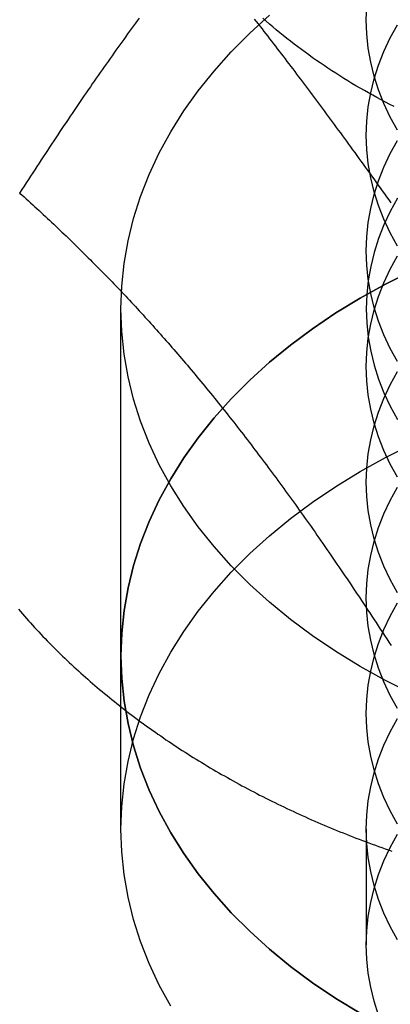
# Model space of a CAD drawing. Extents: x 0 to 1135, y -435 to 533.
# Drawn here: x 1086 to 1090, y 51 to 63 of the extents above; entities that cross this region are included whole.
import ezdxf

# ---------------------------------------------------------------- set-up
doc = ezdxf.new("R2010")
doc.units = 0
doc.header["$LTSCALE"] = 20
doc.linetypes.add('VERDECKT', pattern=[0.375, 0.25, -0.125])
doc.layers.get('0').update_dxf_attribs({"linetype": 'CONTINUOUS'})
doc.layers.add('STEMPEL', color=3, linetype='CONTINUOUS')

# ---------------------------------------------------------------- blocks, each defined once
blk = doc.blocks.new('A$CD07BF3EE')
at = {"color": 1, "linetype": 'VERDECKT', "extrusion": (-2e-16, 1, -2e-16)}
for p, q in [((87, 55.154), (87, 59.397)), ((87, 53.033), (87, 55.154)), ((90, 53.033), (90, 51.619))]:
    blk.add_line(p, q, dxfattribs=at)
at = {"color": 1, "linetype": 'VERDECKT'}
for points in [[(90.381, 61.58, 0), (90.292, 61.741, 0), (90.215, 61.906, 0), (90.15, 62.073, 0), (90.096, 62.243, 0), (90.054, 62.414, 0), (90.024, 62.586, 0), (90.006, 62.759, 0), (90, 62.932, 0), (90.006, 63.106, 0)], [(87, 59.397, 0), (87.01, 59.675, 0), (87.038, 59.951, 0), (87.087, 60.227, 0), (87.154, 60.501, 0), (87.24, 60.772, 0), (87.344, 61.039, 0), (87.468, 61.303, 0), (87.609, 61.562, 0), (87.768, 61.816, 0), (87.945, 62.064, 0), (88.138, 62.305, 0), (88.348, 62.54, 0), (88.574, 62.767, 0), (88.816, 62.986, 0)], [(90.555, 54.694, 0), (90.234, 54.853, 0), (89.925, 55.024, 0), (89.627, 55.206, 0), (89.343, 55.397, 0), (89.072, 55.598, 0), (88.816, 55.808, 0), (88.574, 56.027, 0), (88.348, 56.254, 0), (88.138, 56.489, 0), (87.945, 56.73, 0), (87.768, 56.978, 0), (87.609, 57.232, 0), (87.468, 57.491, 0), (87.344, 57.755, 0), (87.24, 58.023, 0), (87.154, 58.293, 0), (87.087, 58.567, 0), (87.038, 58.843, 0), (87.01, 59.119, 0), (87, 59.397, 0)], [(90.381, 60.165, 0), (90.292, 60.327, 0), (90.215, 60.492, 0), (90.15, 60.659, 0), (90.096, 60.828, 0), (90.054, 60.999, 0), (90.024, 61.172, 0), (90.006, 61.345, 0), (90, 61.518, 0), (90.006, 61.692, 0), (90.024, 61.865, 0), (90.054, 62.037, 0), (90.096, 62.208, 0), (90.15, 62.377, 0), (90.215, 62.545, 0), (90.292, 62.709, 0), (90.381, 62.871, 0)], [(90.381, 58.751, 0), (90.292, 58.913, 0), (90.215, 59.078, 0), (90.15, 59.245, 0), (90.096, 59.414, 0), (90.054, 59.585, 0), (90.024, 59.758, 0), (90.006, 59.931, 0), (90, 60.104, 0), (90.006, 60.278, 0), (90.024, 60.451, 0), (90.054, 60.623, 0), (90.096, 60.794, 0), (90.15, 60.963, 0), (90.215, 61.13, 0), (90.292, 61.295, 0), (90.381, 61.457, 0)], [(90.381, 60.75, 0), (90.292, 60.588, 0), (90.215, 60.423, 0), (90.15, 60.256, 0), (90.096, 60.087, 0), (90.054, 59.916, 0), (90.024, 59.743, 0), (90.006, 59.57, 0), (90, 59.397, 0), (90.006, 59.224, 0), (90.024, 59.05, 0), (90.054, 58.878, 0), (90.096, 58.707, 0), (90.15, 58.538, 0), (90.215, 58.371, 0), (90.292, 58.206, 0), (90.381, 58.044, 0)], [(90.381, 57.337, 0), (90.292, 57.499, 0), (90.215, 57.664, 0), (90.15, 57.831, 0), (90.096, 58, 0), (90.054, 58.171, 0), (90.024, 58.343, 0), (90.006, 58.516, 0), (90, 58.69, 0), (90.006, 58.863, 0), (90.024, 59.036, 0), (90.054, 59.209, 0), (90.096, 59.38, 0), (90.15, 59.549, 0), (90.215, 59.716, 0), (90.292, 59.881, 0), (90.381, 60.043, 0)], [(87, 55.154, 0), (87.01, 55.432, 0), (87.038, 55.709, 0), (87.087, 55.984, 0), (87.154, 56.258, 0), (87.24, 56.529, 0), (87.344, 56.796, 0), (87.468, 57.06, 0), (87.609, 57.319, 0), (87.768, 57.573, 0), (87.945, 57.821, 0), (88.138, 58.062, 0), (88.348, 58.297, 0), (88.574, 58.524, 0), (88.816, 58.743, 0), (89.072, 58.953, 0), (89.343, 59.154, 0), (89.627, 59.346, 0), (89.925, 59.527, 0), (90.234, 59.698, 0), (90.555, 59.858, 0)], [(89.925, 50.782, 0), (89.627, 50.963, 0), (89.343, 51.154, 0), (89.072, 51.355, 0), (88.816, 51.566, 0), (88.574, 51.785, 0), (88.348, 52.011, 0), (88.138, 52.246, 0), (87.945, 52.488, 0), (87.768, 52.736, 0), (87.609, 52.989, 0), (87.468, 53.249, 0), (87.344, 53.512, 0), (87.24, 53.78, 0), (87.154, 54.051, 0), (87.087, 54.324, 0), (87.038, 54.6, 0), (87.01, 54.877, 0), (87, 55.154, 0)], [(87, 55.154, 0), (87.01, 54.877, 0), (87.038, 54.6, 0), (87.087, 54.324, 0), (87.154, 54.051, 0), (87.24, 53.78, 0), (87.344, 53.512, 0), (87.468, 53.249, 0), (87.609, 52.989, 0), (87.768, 52.736, 0), (87.945, 52.488, 0), (88.138, 52.246, 0), (88.348, 52.011, 0), (88.574, 51.785, 0), (88.816, 51.566, 0), (89.072, 51.355, 0), (89.343, 51.154, 0), (89.627, 50.963, 0), (89.925, 50.782, 0)], [(90.555, 59.858, 0), (90.234, 59.698, 0), (89.925, 59.527, 0), (89.627, 59.346, 0), (89.343, 59.154, 0), (89.072, 58.953, 0), (88.816, 58.743, 0), (88.574, 58.524, 0), (88.348, 58.297, 0), (88.138, 58.062, 0), (87.945, 57.821, 0), (87.768, 57.573, 0), (87.609, 57.319, 0), (87.468, 57.06, 0), (87.344, 56.796, 0), (87.24, 56.529, 0), (87.154, 56.258, 0), (87.087, 55.984, 0), (87.038, 55.709, 0), (87.01, 55.432, 0), (87, 55.154, 0)], [(90.381, 55.923, 0), (90.292, 56.085, 0), (90.215, 56.249, 0), (90.15, 56.417, 0), (90.096, 56.586, 0), (90.054, 56.757, 0), (90.024, 56.929, 0), (90.006, 57.102, 0), (90, 57.276, 0), (90.006, 57.449, 0), (90.024, 57.622, 0), (90.054, 57.794, 0), (90.096, 57.965, 0), (90.15, 58.135, 0), (90.215, 58.302, 0), (90.292, 58.467, 0), (90.381, 58.629, 0)], [(90.381, 54.508, 0), (90.292, 54.67, 0), (90.215, 54.835, 0), (90.15, 55.002, 0), (90.096, 55.172, 0), (90.054, 55.343, 0), (90.024, 55.515, 0), (90.006, 55.688, 0), (90, 55.861, 0), (90.006, 56.035, 0), (90.024, 56.208, 0), (90.054, 56.38, 0), (90.096, 56.551, 0), (90.15, 56.721, 0), (90.215, 56.888, 0), (90.292, 57.053, 0), (90.381, 57.214, 0)], [(87, 53.033, 0), (87.01, 53.311, 0), (87.038, 53.587, 0), (87.087, 53.863, 0), (87.154, 54.137, 0), (87.24, 54.407, 0), (87.344, 54.675, 0), (87.468, 54.939, 0), (87.609, 55.198, 0), (87.768, 55.452, 0), (87.945, 55.7, 0), (88.138, 55.941, 0), (88.348, 56.176, 0), (88.574, 56.403, 0), (88.816, 56.622, 0), (89.072, 56.832, 0), (89.343, 57.033, 0), (89.627, 57.224, 0), (89.925, 57.406, 0), (90.234, 57.577, 0), (90.555, 57.736, 0)], [(87.609, 50.868, 0), (87.468, 51.127, 0), (87.344, 51.391, 0), (87.24, 51.658, 0), (87.154, 51.929, 0), (87.087, 52.203, 0), (87.038, 52.478, 0), (87.01, 52.755, 0), (87, 53.033, 0)], [(90.381, 53.094, 0), (90.292, 53.256, 0), (90.215, 53.421, 0), (90.15, 53.588, 0), (90.096, 53.758, 0), (90.054, 53.928, 0), (90.024, 54.101, 0), (90.006, 54.274, 0), (90, 54.447, 0), (90.006, 54.621, 0), (90.024, 54.794, 0), (90.054, 54.966, 0), (90.096, 55.137, 0), (90.15, 55.306, 0), (90.215, 55.474, 0), (90.292, 55.638, 0), (90.381, 55.8, 0)], [(90.381, 51.68, 0), (90.292, 51.842, 0), (90.215, 52.007, 0), (90.15, 52.174, 0), (90.096, 52.343, 0), (90.054, 52.514, 0), (90.024, 52.687, 0), (90.006, 52.859, 0), (90, 53.033, 0), (90.006, 53.206, 0), (90.024, 53.38, 0), (90.054, 53.552, 0), (90.096, 53.723, 0), (90.15, 53.892, 0), (90.215, 54.059, 0), (90.292, 54.224, 0), (90.381, 54.386, 0)], [(90.15, 50.76, 0), (90.096, 50.929, 0), (90.054, 51.1, 0), (90.024, 51.272, 0), (90.006, 51.445, 0), (90, 51.619, 0), (90.006, 51.792, 0), (90.024, 51.965, 0), (90.054, 52.138, 0), (90.096, 52.309, 0), (90.15, 52.478, 0), (90.215, 52.645, 0), (90.292, 52.81, 0), (90.381, 52.972, 0)]]:
    blk.add_polyline3d(points, dxfattribs=at)
at = {"color": 3}
for points in [[(85.747, 55.723, 0), (85.771, 55.695, 0), (85.796, 55.667, 0), (85.82, 55.639, 0), (85.845, 55.611, 0), (85.87, 55.583, 0), (85.894, 55.556, 0), (85.92, 55.528, 0), (85.945, 55.501, 0), (85.97, 55.473, 0), (85.996, 55.446, 0), (86.022, 55.418, 0), (86.047, 55.391, 0), (86.073, 55.364, 0), (86.1, 55.337, 0), (86.126, 55.31, 0), (86.152, 55.283, 0), (86.179, 55.257, 0), (86.206, 55.23, 0), (86.232, 55.203, 0), (86.259, 55.177, 0), (86.287, 55.151, 0), (86.314, 55.124, 0), (86.341, 55.098, 0), (86.369, 55.072, 0), (86.397, 55.046, 0), (86.425, 55.02, 0), (86.453, 54.994, 0), (86.481, 54.969, 0), (86.509, 54.943, 0), (86.537, 54.917, 0), (86.566, 54.892, 0), (86.595, 54.867, 0), (86.624, 54.841, 0), (86.653, 54.816, 0), (86.682, 54.791, 0), (86.711, 54.766, 0), (86.74, 54.741, 0), (86.77, 54.716, 0), (86.8, 54.692, 0), (86.83, 54.667, 0), (86.859, 54.643, 0), (86.89, 54.618, 0), (86.92, 54.594, 0), (86.95, 54.57, 0), (86.981, 54.546, 0), (87.011, 54.522, 0), (87.042, 54.498, 0), (87.073, 54.474, 0), (87.104, 54.45, 0), (87.135, 54.426, 0), (87.166, 54.403, 0), (87.198, 54.38, 0), (87.229, 54.356, 0), (87.261, 54.333, 0), (87.293, 54.31, 0), (87.325, 54.287, 0), (87.356, 54.264, 0), (87.389, 54.241, 0), (87.421, 54.218, 0), (87.453, 54.196, 0), (87.486, 54.173, 0), (87.519, 54.151, 0), (87.551, 54.128, 0), (87.584, 54.106, 0), (87.617, 54.084, 0), (87.65, 54.062, 0), (87.683, 54.04, 0), (87.717, 54.018, 0), (87.75, 53.997, 0), (87.784, 53.975, 0), (87.817, 53.953, 0), (87.851, 53.932, 0), (87.885, 53.911, 0), (87.919, 53.89, 0), (87.954, 53.869, 0), (87.988, 53.848, 0), (88.022, 53.827, 0), (88.057, 53.806, 0), (88.091, 53.785, 0), (88.126, 53.765, 0), (88.161, 53.744, 0), (88.196, 53.724, 0), (88.231, 53.704, 0), (88.266, 53.684, 0), (88.301, 53.664, 0), (88.337, 53.644, 0), (88.372, 53.624, 0), (88.408, 53.604, 0), (88.444, 53.585, 0), (88.479, 53.565, 0), (88.515, 53.546, 0), (88.551, 53.527, 0), (88.587, 53.508, 0), (88.624, 53.489, 0), (88.66, 53.47, 0), (88.696, 53.451, 0), (88.733, 53.432, 0), (88.77, 53.414, 0), (88.806, 53.395, 0), (88.843, 53.377, 0), (88.88, 53.359, 0), (88.917, 53.341, 0), (88.954, 53.323, 0), (88.992, 53.305, 0), (89.029, 53.287, 0), (89.066, 53.27, 0), (89.104, 53.252, 0), (89.141, 53.235, 0), (89.179, 53.217, 0), (89.217, 53.2, 0), (89.255, 53.183, 0), (89.293, 53.166, 0), (89.331, 53.149, 0), (89.369, 53.133, 0), (89.407, 53.116, 0), (89.446, 53.099, 0), (89.484, 53.083, 0), (89.523, 53.067, 0), (89.561, 53.05, 0), (89.6, 53.035, 0), (89.639, 53.019, 0), (89.678, 53.003, 0), (89.717, 52.987, 0), (89.756, 52.971, 0), (89.795, 52.956, 0), (89.834, 52.941, 0), (89.873, 52.925, 0), (89.913, 52.91, 0), (89.952, 52.895, 0), (89.992, 52.881, 0), (90.031, 52.866, 0), (90.071, 52.851, 0), (90.111, 52.837, 0), (90.151, 52.822, 0), (90.191, 52.808, 0), (90.231, 52.794, 0), (90.271, 52.78, 0), (90.311, 52.766, 0)], [(88.631, 62.94, 0), (88.655, 62.91, 0), (88.678, 62.88, 0), (88.701, 62.85, 0), (88.725, 62.82, 0), (88.748, 62.79, 0), (88.771, 62.76, 0), (88.795, 62.73, 0), (88.818, 62.699, 0), (88.842, 62.669, 0), (88.865, 62.639, 0), (88.889, 62.608, 0), (88.912, 62.577, 0), (88.936, 62.547, 0), (88.959, 62.516, 0), (88.983, 62.485, 0), (89.006, 62.454, 0), (89.03, 62.423, 0), (89.054, 62.392, 0), (89.077, 62.361, 0), (89.101, 62.33, 0), (89.125, 62.298, 0), (89.148, 62.267, 0), (89.172, 62.235, 0), (89.196, 62.204, 0), (89.22, 62.172, 0), (89.244, 62.14, 0), (89.268, 62.108, 0), (89.292, 62.076, 0), (89.316, 62.044, 0), (89.34, 62.012, 0), (89.364, 61.979, 0), (89.388, 61.947, 0), (89.413, 61.914, 0), (89.437, 61.882, 0), (89.461, 61.849, 0), (89.486, 61.816, 0), (89.51, 61.783, 0), (89.535, 61.75, 0), (89.559, 61.717, 0), (89.584, 61.683, 0), (89.609, 61.65, 0), (89.633, 61.616, 0), (89.658, 61.582, 0), (89.683, 61.548, 0), (89.708, 61.514, 0), (89.733, 61.48, 0), (89.758, 61.446, 0), (89.783, 61.411, 0), (89.808, 61.377, 0), (89.833, 61.342, 0), (89.858, 61.307, 0), (89.884, 61.272, 0), (89.909, 61.237, 0), (89.935, 61.202, 0), (89.96, 61.166, 0), (89.986, 61.131, 0), (90.012, 61.095, 0), (90.038, 61.059, 0), (90.064, 61.023, 0), (90.09, 60.987, 0), (90.115, 60.95, 0), (90.142, 60.914, 0), (90.168, 60.877, 0), (90.194, 60.84, 0), (90.221, 60.803, 0), (90.247, 60.766, 0), (90.274, 60.728, 0), (90.3, 60.691, 0)], [(85.762, 60.813, 0), (85.789, 60.789, 0), (85.816, 60.766, 0), (85.842, 60.742, 0), (85.868, 60.718, 0), (85.894, 60.694, 0), (85.921, 60.67, 0), (85.947, 60.646, 0), (85.973, 60.623, 0), (85.999, 60.599, 0), (86.025, 60.575, 0), (86.05, 60.551, 0), (86.076, 60.527, 0), (86.102, 60.503, 0), (86.127, 60.479, 0), (86.153, 60.455, 0), (86.178, 60.431, 0), (86.204, 60.407, 0), (86.229, 60.383, 0), (86.254, 60.36, 0), (86.279, 60.336, 0), (86.304, 60.312, 0), (86.329, 60.288, 0), (86.354, 60.264, 0), (86.379, 60.239, 0), (86.404, 60.215, 0), (86.429, 60.191, 0), (86.454, 60.167, 0), (86.478, 60.143, 0), (86.503, 60.119, 0), (86.528, 60.094, 0), (86.552, 60.07, 0), (86.577, 60.046, 0), (86.601, 60.022, 0), (86.626, 59.997, 0), (86.65, 59.973, 0), (86.674, 59.948, 0), (86.698, 59.924, 0), (86.723, 59.899, 0), (86.747, 59.875, 0), (86.771, 59.85, 0), (86.795, 59.825, 0), (86.819, 59.801, 0), (86.843, 59.776, 0), (86.867, 59.751, 0), (86.891, 59.726, 0), (86.915, 59.702, 0), (86.939, 59.677, 0), (86.963, 59.652, 0), (86.987, 59.627, 0), (87.01, 59.602, 0), (87.034, 59.576, 0), (87.058, 59.551, 0), (87.082, 59.526, 0), (87.106, 59.501, 0), (87.129, 59.475, 0), (87.153, 59.45, 0), (87.177, 59.424, 0), (87.2, 59.399, 0), (87.224, 59.373, 0), (87.247, 59.347, 0), (87.271, 59.322, 0), (87.294, 59.296, 0), (87.318, 59.27, 0), (87.342, 59.244, 0), (87.365, 59.218, 0), (87.389, 59.191, 0), (87.412, 59.165, 0), (87.436, 59.139, 0), (87.459, 59.112, 0), (87.483, 59.086, 0), (87.506, 59.059, 0), (87.53, 59.033, 0), (87.553, 59.006, 0), (87.577, 58.979, 0), (87.6, 58.952, 0), (87.624, 58.925, 0), (87.647, 58.898, 0), (87.671, 58.871, 0), (87.694, 58.844, 0), (87.718, 58.816, 0), (87.741, 58.789, 0), (87.765, 58.761, 0), (87.788, 58.734, 0), (87.812, 58.706, 0), (87.835, 58.678, 0), (87.859, 58.65, 0), (87.882, 58.622, 0), (87.906, 58.594, 0), (87.93, 58.565, 0), (87.953, 58.537, 0), (87.977, 58.508, 0), (88.001, 58.48, 0), (88.024, 58.451, 0), (88.048, 58.422, 0), (88.072, 58.393, 0)], [(88.072, 58.393, 0), (88.096, 58.364, 0), (88.119, 58.335, 0), (88.143, 58.305, 0), (88.167, 58.276, 0), (88.19, 58.247, 0), (88.214, 58.217, 0), (88.238, 58.188, 0), (88.261, 58.158, 0), (88.285, 58.128, 0), (88.308, 58.099, 0), (88.332, 58.069, 0), (88.356, 58.039, 0), (88.379, 58.009, 0), (88.403, 57.979, 0), (88.426, 57.949, 0), (88.45, 57.919, 0), (88.473, 57.888, 0), (88.497, 57.858, 0), (88.52, 57.827, 0), (88.543, 57.797, 0), (88.567, 57.766, 0), (88.591, 57.736, 0), (88.614, 57.705, 0), (88.638, 57.674, 0), (88.661, 57.643, 0), (88.684, 57.612, 0), (88.708, 57.581, 0), (88.731, 57.549, 0), (88.755, 57.518, 0), (88.778, 57.487, 0), (88.802, 57.455, 0), (88.826, 57.423, 0), (88.849, 57.392, 0), (88.873, 57.36, 0), (88.896, 57.328, 0), (88.92, 57.296, 0), (88.944, 57.264, 0), (88.967, 57.231, 0), (88.991, 57.199, 0), (89.014, 57.166, 0), (89.038, 57.134, 0), (89.062, 57.101, 0), (89.085, 57.068, 0), (89.109, 57.035, 0), (89.133, 57.002, 0), (89.157, 56.969, 0), (89.181, 56.935, 0), (89.205, 56.902, 0), (89.228, 56.868, 0), (89.252, 56.834, 0), (89.276, 56.801, 0), (89.3, 56.767, 0), (89.324, 56.733, 0), (89.349, 56.698, 0), (89.373, 56.664, 0), (89.397, 56.629, 0), (89.421, 56.595, 0), (89.445, 56.56, 0), (89.469, 56.525, 0), (89.494, 56.49, 0), (89.518, 56.455, 0), (89.543, 56.419, 0), (89.567, 56.384, 0), (89.591, 56.348, 0), (89.616, 56.312, 0), (89.641, 56.276, 0), (89.665, 56.24, 0), (89.69, 56.204, 0), (89.715, 56.167, 0), (89.739, 56.13, 0), (89.764, 56.094, 0), (89.789, 56.057, 0), (89.814, 56.02, 0), (89.839, 55.982, 0), (89.864, 55.945, 0), (89.889, 55.907, 0), (89.915, 55.869, 0), (89.94, 55.831, 0), (89.965, 55.793, 0), (89.991, 55.755, 0), (90.016, 55.716, 0), (90.042, 55.678, 0), (90.067, 55.639, 0), (90.093, 55.6, 0), (90.119, 55.56, 0), (90.145, 55.521, 0), (90.171, 55.481, 0), (90.197, 55.441, 0), (90.223, 55.401, 0), (90.249, 55.361, 0), (90.275, 55.32, 0), (90.302, 55.28, 0)]]:
    blk.add_polyline3d(points, dxfattribs=at)
at = {"color": 1}
blk.add_polyline3d([(87.224, 62.953, 0), (87.2, 62.92, 0), (87.177, 62.888, 0), (87.153, 62.856, 0), (87.129, 62.823, 0), (87.106, 62.791, 0), (87.082, 62.758, 0), (87.058, 62.725, 0), (87.034, 62.692, 0), (87.01, 62.659, 0), (86.987, 62.626, 0), (86.963, 62.592, 0), (86.939, 62.559, 0), (86.915, 62.525, 0), (86.891, 62.491, 0), (86.867, 62.458, 0), (86.843, 62.423, 0), (86.819, 62.389, 0), (86.795, 62.355, 0), (86.771, 62.321, 0), (86.747, 62.286, 0), (86.723, 62.252, 0), (86.698, 62.217, 0), (86.674, 62.182, 0), (86.65, 62.147, 0), (86.626, 62.111, 0), (86.601, 62.076, 0), (86.577, 62.04, 0), (86.552, 62.005, 0), (86.528, 61.969, 0), (86.503, 61.933, 0), (86.478, 61.897, 0), (86.454, 61.86, 0), (86.429, 61.824, 0), (86.404, 61.787, 0), (86.379, 61.751, 0), (86.354, 61.714, 0), (86.329, 61.676, 0), (86.304, 61.639, 0), (86.279, 61.602, 0), (86.254, 61.564, 0), (86.229, 61.526, 0), (86.204, 61.488, 0), (86.178, 61.45, 0), (86.153, 61.412, 0), (86.127, 61.373, 0), (86.102, 61.334, 0), (86.076, 61.295, 0), (86.05, 61.256, 0), (86.025, 61.217, 0), (85.999, 61.178, 0), (85.973, 61.138, 0), (85.947, 61.098, 0), (85.921, 61.058, 0), (85.894, 61.018, 0), (85.868, 60.977, 0), (85.842, 60.937, 0), (85.816, 60.896, 0), (85.789, 60.855, 0), (85.762, 60.813, 0)], dxfattribs=at)
at = {"color": 3, "linetype": 'CONTINUOUS'}
blk.add_polyline3d([(90.34, 61.87, 0), (90.287, 61.897, 0), (90.234, 61.924, 0), (90.182, 61.952, 0), (90.13, 61.98, 0), (90.078, 62.008, 0), (90.027, 62.037, 0), (89.976, 62.066, 0), (89.925, 62.095, 0), (89.874, 62.125, 0), (89.824, 62.154, 0), (89.775, 62.185, 0), (89.725, 62.215, 0), (89.676, 62.246, 0), (89.627, 62.277, 0), (89.579, 62.308, 0), (89.531, 62.339, 0), (89.484, 62.371, 0), (89.436, 62.403, 0), (89.39, 62.435, 0), (89.343, 62.468, 0), (89.297, 62.501, 0), (89.251, 62.534, 0), (89.206, 62.567, 0), (89.161, 62.601, 0), (89.117, 62.635, 0), (89.072, 62.669, 0), (89.029, 62.703, 0), (88.985, 62.738, 0), (88.942, 62.773, 0), (88.9, 62.808, 0), (88.858, 62.844, 0), (88.816, 62.879, 0), (88.775, 62.915, 0), (88.734, 62.951, 0)], dxfattribs=at)

msp = doc.modelspace()

# ---------------------------------------------------------------- block references
at = {"layer": 'STEMPEL'}
msp.add_blockref('A$CD07BF3EE', (1000, 0), dxfattribs=at)

doc.saveas('drawing.dxf')
